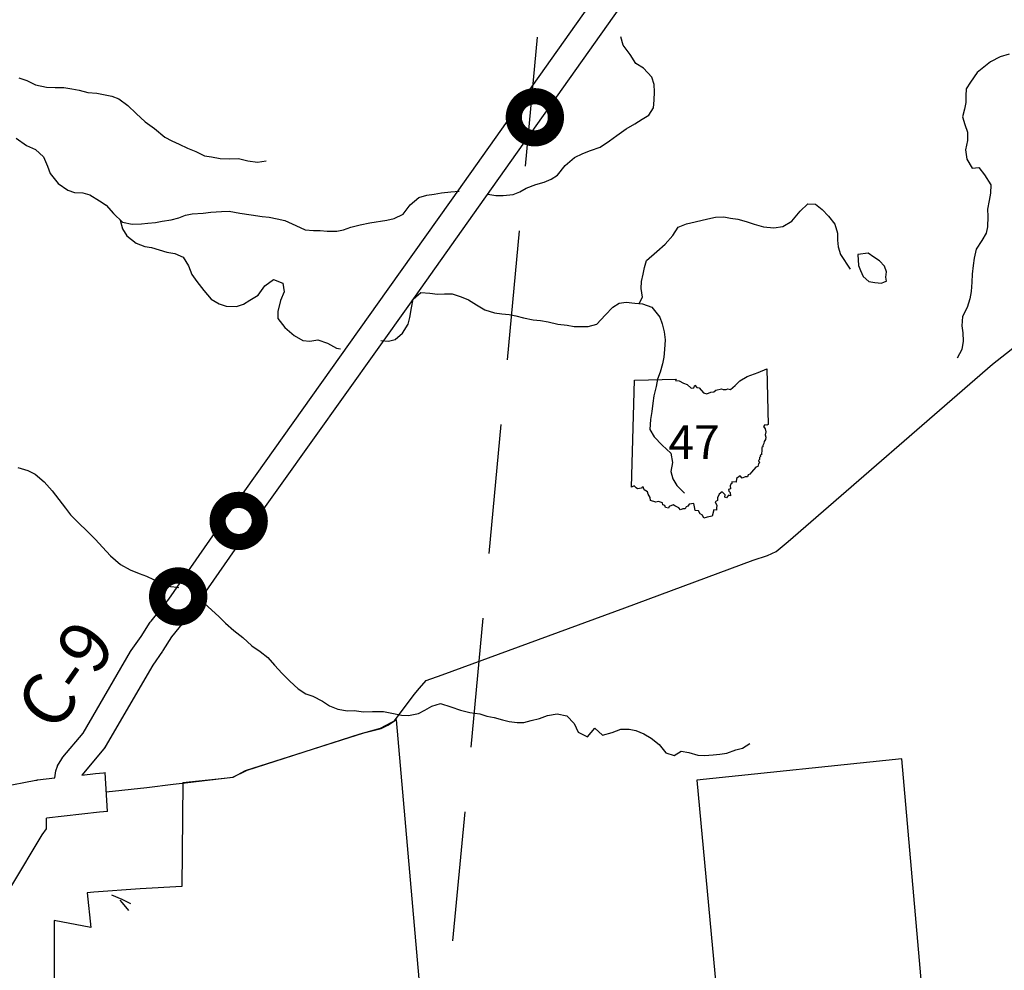
# Model space of a CAD drawing. Extents: x -19904604 to -19752241, y -20667997 to -20541949.
# Drawn here: x -19821461 to -19813866, y -20606195 to -20598863 of the extents above; entities that cross this region are included whole.
import ezdxf
from ezdxf.enums import TextEntityAlignment as Align

# ---------------------------------------------------------------- set-up
doc = ezdxf.new("R2010")
doc.units = 0
doc.header["$MEASUREMENT"] = 0
doc.linetypes.add('DASHED', pattern=[0.75, 0.5, -0.25])
for name, color, linetype in [('2001-REGULAR', 170, 'Continuous'), ('2001-SALES-TAX', 191, 'Continuous'), ('CNTYRDTEXT', 251, 'Continuous'), ('CORPLIMIT1', 175, 'Continuous'), ('COUNTYRDS', 9, 'Continuous'), ('LAKES', 121, 'Continuous'), ('LOGCOMOBOX', 2, 'Continuous'), ('RIVERS', 8, 'Continuous'), ('STATEERTNO', 1, 'Continuous'), ('STATERTS', 8, 'Continuous'), ('TWPBOUNDARY', 250, 'DASHED')]:
    doc.layers.add(name, color=color, linetype=linetype)
doc.styles.add('MONOTXT', font='MONOTXT.SHX', dxfattribs={"height": 0.2})
doc.styles.get("Standard").update_dxf_attribs({"font": 'TXT.SHX', "height": 350})

# ---------------------------------------------------------------- blocks, each defined once
blk = doc.blocks.new('SR2')
at = {"layer": 'STATEERTNO', "color": 7, "linetype": 'Continuous'}
blk.add_line((-833.91, -543.29), (-793.97, 884.06), dxfattribs=at)
at = {"layer": 'STATEERTNO', "color": 7, "linetype": 'Continuous', "flags": 128}
for points in [[(-793.97, 884.06), (-240.16, 893.37), (-248.81, 876.09), (-196.54, 872.48), (-141.04, 841.99), (-94.11, 822.75), (-36.68, 777.36), (-2.32, 777.86), (12.21, 815.07), (38.52, 786.36), (69.75, 781.23), (123.72, 712.9), (168.3, 698.11), (221.67, 721.52), (261.58, 725.37), (290.73, 748.52), (366.73, 768.31), (387.93, 756.45), (428.16, 758.84), (448.4, 767.61), (483.5, 759.77), (545.28, 811.68), (608.86, 872.88), (706.66, 930.62), (852.76, 985.3), (968.27, 1034.24), (984.98, 293.52)], [(984.98, 293.52), (967.93, 283.14), (941.37, 288.03), (923.54, 267.24), (945.62, 232.58), (956.05, 195.97), (946.81, 155.61), (955.93, 122.3), (949.72, 94.44), (933.04, 66.72), (927.27, 40.27), (913.11, 12.43), (914.29, -3.16), (900.76, -15.5), (903.21, -61.84), (896.37, -87.51), (898.72, -109.65), (876.8, -115.46), (881.83, -133.76), (867.88, -147.88), (870.86, -172.22), (855.04, -187.71), (870.4, -218.79), (858.07, -228.65), (847.84, -266.44), (819.7, -274.11), (763.38, -343.24), (743.5, -369.36), (721.18, -375.87), (708.88, -402.72), (681.4, -402.83), (639.8, -421.41), (612.91, -389.4), (565.78, -427.94), (560.35, -472.44), (500.77, -471.02), (503.1, -493.52), (489.81, -500.09), (477.69, -522.62), (484.72, -562.68), (456.84, -572.88), (460.22, -596.16), (478.08, -610.38), (486.02, -654.82), (456.38, -645.81), (432.08, -683.27), (407.13, -674.48), (415.3, -642.74), (373.12, -604.59), (333.19, -635.15), (312.39, -683.98), (312.14, -716.84), (282.4, -736.7), (301.47, -783.12), (297.99, -815.09), (298.57, -845.45), (261.38, -844.37), (238.87, -926.34)], [(238.87, -926.34), (174.24, -941.99), (129.39, -951.38), (113.56, -914.14), (81.48, -894.52), (60.6, -857.04), (14.53, -851.93), (3.62, -800.49), (-1.54, -758.7), (-64.5, -769.02), (-81.81, -794.55), (-104.14, -801.41), (-117.12, -827.14), (-147.58, -829.29), (-180.24, -841.42), (-201.63, -816.2), (-255.17, -790.85), (-279.22, -777.77), (-329.57, -798.09), (-340.31, -822.12), (-380.37, -811.52), (-389.75, -784.71), (-414, -776.67), (-419.36, -748.24), (-471.15, -733.1), (-510.8, -739.12), (-580.72, -716.25), (-584.97, -678.84), (-608.78, -633.27), (-621.21, -601.61), (-665.4, -577.44), (-674.36, -539.82), (-688.5, -540.94), (-701.42, -556.2), (-750.5, -563.22), (-770.12, -547.83), (-797.6, -521.58), (-833.91, -543.29)]]:
    blk.add_lwpolyline(points, dxfattribs=at)
at = {"layer": 'STATEERTNO', "color": 7, "linetype": 'Continuous', "style": 'MONOTXT'}
blk.add_attdef('Tag00', text='', height=450, dxfattribs=at).set_placement((0, 0), align=Align.MIDDLE)

msp = doc.modelspace()

# ---------------------------------------------------------------- linework, layer by layer
at = {"layer": '2001-REGULAR'}
for p, q in [((-19816187.8, -20597856.9), (-19817967.2, -20600371.4)), ((-19818130.3, -20600255.6), (-19816476.9, -20597919.3)), ((-19818618.4, -20600941.1), (-19818130.3, -20600255.6)), ((-19817967.2, -20600371.4), (-19818455.5, -20601057.1)), ((-19819864.4, -20602690.9), (-19818618.4, -20600941.1)), ((-19818455.5, -20601057.1), (-19819701.1, -20602806.4)), ((-19820310.6, -20603331.4), (-19819864.9, -20602691.8)), ((-19819864.9, -20602691.8), (-19819864.8, -20602691.6)), ((-19819864.8, -20602691.6), (-19819864.4, -20602690.9)), ((-19819701.1, -20602806.4), (-19820148.6, -20603448.8)), ((-19820448, -20603500.8), (-19820310.6, -20603331.4)), ((-19820149.6, -20603449.7), (-19820153, -20603454.6)), ((-19820148.6, -20603448.8), (-19820149.6, -20603449.7)), ((-19820523.9, -20603619.5), (-19820454.9, -20603510.4)), ((-19820454.9, -20603510.4), (-19820454, -20603509.6)), ((-19820454, -20603509.6), (-19820448, -20603500.8)), ((-19820153, -20603454.6), (-19820289, -20603622.2)), ((-19820600.8, -20603728.5), (-19820523.9, -20603619.5)), ((-19820289, -20603622.2), (-19820356.2, -20603728.5)), ((-19820970.6, -20604364.6), (-19820605.7, -20603736.1)), ((-19820605.7, -20603736.1), (-19820605.6, -20603736)), ((-19820605.7, -20603736.1), (-19820605.7, -20603736.1)), ((-19820605.6, -20603736), (-19820605.5, -20603735.9)), ((-19820605.5, -20603735.9), (-19820600.8, -20603728.5)), ((-19820605.5, -20603735.9), (-19820605.5, -20603735.9)), ((-19820359, -20603732.7), (-19820434.8, -20603840.2)), ((-19820356.2, -20603728.5), (-19820359, -20603732.7)), ((-19820434.8, -20603840.2), (-19820801.8, -20604472.2)), ((-19821127.3, -20604552), (-19820970.6, -20604364.6)), ((-19820811.7, -20604486.4), (-19820980.9, -20604688.6)), ((-19820801.8, -20604472.2), (-19820811.7, -20604486.4)), ((-19821168.8, -20604617.3), (-19821135.7, -20604563.6)), ((-19821135.7, -20604563.6), (-19821134.9, -20604562.9)), ((-19821134.9, -20604562.9), (-19821127.3, -20604552)), ((-19821187.7, -20604692.4), (-19821182.9, -20604656.5)), ((-19821182.9, -20604656.5), (-19821170.4, -20604619.8)), ((-19821170.4, -20604619.8), (-19821168.8, -20604617.3)), ((-19821188.9, -20604711.4), (-19821187.7, -20604692.4))]:
    msp.add_line(p, q, dxfattribs=at)
at = {"layer": '2001-SALES-TAX'}
for p, q in [((-19821254.9, -20605104.8), (-19821253.3, -20605020.2)), ((-19821286.9, -20605150.9), (-19821254.9, -20605104.8)), ((-19821522.3, -20605539.6), (-19821286.9, -20605150.9))]:
    msp.add_line(p, q, dxfattribs=at)
at = {"layer": 'CORPLIMIT1', "ltscale": 2000, "flags": 128}
for points in [[(-19818198.6, -20608317.9), (-19818553.5, -20604261.9), (-19818681.3, -20604330.4), (-19818837.3, -20604373.6), (-19819709.4, -20604653.7), (-19819820.3, -20604708.2), (-19819882.3, -20604714.8), (-19820203.7, -20604749.5), (-19820209.2, -20605549.5), (-19820530.8, -20605566.4), (-19820889.9, -20605591.5), (-19820939.5, -20605597.6), (-19820911.4, -20605865.1), (-19821195.1, -20605810), (-19821195.1, -20606700)], [(-19814441.4, -20607028.3), (-19814657.1, -20604562.8), (-19816237.1, -20604728.8), (-19815929.1, -20608041.8)]]:
    msp.add_lwpolyline(points, dxfattribs=at)
at = {"layer": 'COUNTYRDS', "ltscale": 2000}
for p, q in [((-19816187.8, -20597856.9), (-19817967.2, -20600371.4)), ((-19818130.3, -20600255.6), (-19816476.9, -20597919.3)), ((-19818618.4, -20600941.1), (-19818130.3, -20600255.6)), ((-19817967.4, -20600371.6), (-19818455.5, -20601057.1)), ((-19817967.3, -20600371.4), (-19817967.4, -20600371.6)), ((-19817967.2, -20600371.4), (-19817967.3, -20600371.4)), ((-19819864.4, -20602690.9), (-19818618.4, -20600941.1)), ((-19818455.5, -20601057.1), (-19819701.1, -20602806.4)), ((-19820310.6, -20603331.4), (-19819864.9, -20602691.8)), ((-19819864.9, -20602691.8), (-19819864.8, -20602691.6)), ((-19819864.8, -20602691.6), (-19819864.4, -20602690.9)), ((-19819701.1, -20602806.4), (-19820148.6, -20603448.8)), ((-19820448, -20603500.8), (-19820310.6, -20603331.4)), ((-19820149.6, -20603449.7), (-19820153, -20603454.6)), ((-19820148.6, -20603448.8), (-19820149.6, -20603449.7)), ((-19820523.9, -20603619.5), (-19820454.9, -20603510.4)), ((-19820454.9, -20603510.4), (-19820454, -20603509.6)), ((-19820454, -20603509.6), (-19820448, -20603500.8)), ((-19820153, -20603454.6), (-19820289, -20603622.2)), ((-19820600.8, -20603728.5), (-19820523.9, -20603619.5)), ((-19820289, -20603622.2), (-19820356.2, -20603728.5)), ((-19820970.6, -20604364.6), (-19820605.7, -20603736.1)), ((-19820605.7, -20603736.1), (-19820605.6, -20603736)), ((-19820605.7, -20603736.1), (-19820605.7, -20603736.1)), ((-19820605.6, -20603736), (-19820605.5, -20603735.9)), ((-19820605.5, -20603735.9), (-19820600.8, -20603728.5)), ((-19820605.5, -20603735.9), (-19820605.5, -20603735.9)), ((-19820359, -20603732.7), (-19820434.8, -20603840.2)), ((-19820356.5, -20603728.8), (-19820359, -20603732.7)), ((-19820356.2, -20603728.5), (-19820356.5, -20603728.8)), ((-19820434.8, -20603840.2), (-19820801.8, -20604472.2)), ((-19821127.3, -20604552), (-19820970.6, -20604364.6)), ((-19820811.7, -20604486.4), (-19820980.9, -20604688.6)), ((-19820802, -20604472.5), (-19820811.7, -20604486.4)), ((-19820801.9, -20604472.5), (-19820802, -20604472.5)), ((-19820801.8, -20604472.3), (-19820801.9, -20604472.3)), ((-19820801.9, -20604472.3), (-19820801.9, -20604472.5)), ((-19820801.8, -20604472.2), (-19820801.8, -20604472.3)), ((-19821168.8, -20604617.3), (-19821135.7, -20604563.6)), ((-19821135.7, -20604563.6), (-19821134.9, -20604562.9)), ((-19821134.9, -20604562.9), (-19821127.3, -20604552)), ((-19821187.7, -20604692.4), (-19821182.9, -20604656.5)), ((-19821182.9, -20604656.5), (-19821170.4, -20604619.8)), ((-19821170.4, -20604619.8), (-19821168.8, -20604617.3)), ((-19821188.9, -20604711.4), (-19821187.7, -20604692.4)), ((-19821254.9, -20605104.8), (-19821253.3, -20605020.2)), ((-19821286.9, -20605150.9), (-19821254.9, -20605104.8)), ((-19821522.3, -20605539.6), (-19821286.9, -20605150.9))]:
    msp.add_line(p, q, dxfattribs=at)
at = {"layer": 'LAKES', "ltscale": 2000, "flags": 128}
for points in [[(-19814789.4, -20600884.5), (-19814775.3, -20600878.8), (-19814780.9, -20600848.6), (-19814776.3, -20600808.5), (-19814789.8, -20600764.1), (-19814829.3, -20600723.5), (-19814873, -20600694.8), (-19814916.6, -20600664.1), (-19814997.3, -20600673.6)], [(-19814997.3, -20600673.6), (-19814992, -20600757.5), (-19814976.6, -20600797.9), (-19814955.1, -20600844.3), (-19814911.6, -20600883), (-19814865.6, -20600889.6), (-19814813.6, -20600894.3), (-19814789.4, -20600884.5)]]:
    msp.add_lwpolyline(points, dxfattribs=at)
at = {"layer": 'LOGCOMOBOX', "const_width": 125}
for points in [[(-19817649.8, -20599615.4, 1), (-19817324.8, -20599615.4, 1)], [(-19819934.3, -20602728.9, 1), (-19819609.3, -20602728.9, 1)], [(-19820401, -20603311.6, 1), (-19820076, -20603311.6, 1)]]:
    msp.add_lwpolyline(points, format="xyb", close=True, dxfattribs=at)
at = {"layer": 'RIVERS', "ltscale": 2000}
for p, q in [((-19816807.3, -20599058.8), (-19816824.4, -20598994.4)), ((-19816752.2, -20599131.8), (-19816807.3, -20599058.8)), ((-19816709, -20599200.6), (-19816752.2, -20599131.8)), ((-19816649.4, -20599237.5), (-19816709, -20599200.6)), ((-19813972, -20599187.7), (-19814024.7, -20599229.2)), ((-19813897.4, -20599148.5), (-19813972, -20599187.7)), ((-19813829, -20599127.3), (-19813897.4, -20599148.5)), ((-19816584.2, -20599306.6), (-19816649.4, -20599237.5)), ((-19814075.3, -20599270.7), (-19814128.4, -20599344.3)), ((-19814024.7, -20599229.2), (-19814075.3, -20599270.7)), ((-19821468.8, -20599309.9), (-19821407, -20599332.8)), ((-19821407, -20599332.8), (-19821339.3, -20599363.8)), ((-19816566.9, -20599363), (-19816584.2, -20599306.6)), ((-19814128.4, -20599344.3), (-19814161.2, -20599396.1)), ((-19821339.3, -20599363.8), (-19821253.4, -20599382.9)), ((-19821253.4, -20599382.9), (-19821187.3, -20599385.8)), ((-19821187.3, -20599385.8), (-19821121.2, -20599386.7)), ((-19821121.2, -20599386.7), (-19821059.2, -20599395.5)), ((-19821059.2, -20599395.5), (-19821001.3, -20599406.3)), ((-19821001.3, -20599406.3), (-19820935.4, -20599425.2)), ((-19820935.4, -20599425.2), (-19820865.4, -20599430.1)), ((-19816563.7, -20599419.3), (-19816566.9, -20599363)), ((-19816566.6, -20599483.5), (-19816563.7, -20599419.3)), ((-19814161.2, -20599396.1), (-19814163.9, -20599450.2)), ((-19820865.4, -20599430.1), (-19820813.4, -20599438.8)), ((-19820813.4, -20599438.8), (-19820749.5, -20599451.7)), ((-19820749.5, -20599451.7), (-19820695.6, -20599472.4)), ((-19820695.6, -20599472.4), (-19820626.2, -20599525.5)), ((-19816573.4, -20599543.6), (-19816566.6, -20599483.5)), ((-19814162.6, -20599502.4), (-19814173.3, -20599552.5)), ((-19814163.9, -20599450.2), (-19814162.6, -20599502.4)), ((-19820626.2, -20599525.5), (-19820562.9, -20599586.6)), ((-19816608.2, -20599599.4), (-19816573.4, -20599543.6)), ((-19814173.3, -20599552.5), (-19814188.1, -20599612.5)), ((-19820562.9, -20599586.6), (-19820493.7, -20599649.7)), ((-19820493.7, -20599649.7), (-19820420.2, -20599700.8)), ((-19816715.3, -20599666.3), (-19816658.7, -20599630.9)), ((-19816658.7, -20599630.9), (-19816608.2, -20599599.4)), ((-19814188.1, -20599612.5), (-19814170.9, -20599671)), ((-19820420.2, -20599700.8), (-19820341, -20599768.1)), ((-19816854.8, -20599756.8), (-19816781.9, -20599705.6)), ((-19816781.9, -20599705.6), (-19816715.3, -20599666.3)), ((-19814170.9, -20599671), (-19814149.7, -20599729.5)), ((-19814149.7, -20599729.5), (-19814150.5, -20599795.7)), ((-19821489.1, -20599777.4), (-19821407.7, -20599832.6)), ((-19820341, -20599768.1), (-19820287.3, -20599796.9)), ((-19820287.3, -20599796.9), (-19820231.6, -20599823.7)), ((-19816984.2, -20599845.5), (-19816911.4, -20599796.2)), ((-19816911.4, -20599796.2), (-19816854.8, -20599756.8)), ((-19814150.5, -20599795.7), (-19814165.5, -20599865.8)), ((-19821407.7, -20599832.6), (-19821340, -20599863.6)), ((-19821340, -20599863.6), (-19821276.7, -20599920.7)), ((-19820231.6, -20599823.7), (-19820165.8, -20599852.7)), ((-19820165.8, -20599852.7), (-19820102.1, -20599879.6)), ((-19820102.1, -20599879.6), (-19820034.4, -20599912.6)), ((-19817117.1, -20599894), (-19817058.6, -20599870.6)), ((-19817058.6, -20599870.6), (-19816984.2, -20599845.5)), ((-19814165.5, -20599865.8), (-19814154.5, -20599938.2)), ((-19821276.7, -20599920.7), (-19821247.6, -20599993.3)), ((-19820034.4, -20599912.6), (-19819982.4, -20599921.3)), ((-19819982.4, -20599921.3), (-19819914.5, -20599932.2)), ((-19819914.5, -20599932.2), (-19819844.4, -20599937.1)), ((-19819844.4, -20599937.1), (-19819772.2, -20599934)), ((-19819772.2, -20599934), (-19819700.3, -20599951)), ((-19819700.3, -20599951), (-19819626.4, -20599962)), ((-19819626.4, -20599962), (-19819560.1, -20599950.8)), ((-19817254.5, -20599986.5), (-19817181.6, -20599925.2)), ((-19817181.6, -20599925.2), (-19817117.1, -20599894)), ((-19814154.5, -20599938.2), (-19814115.3, -20600006.9)), ((-19821247.6, -20599993.3), (-19821226.4, -20600049.8)), ((-19817311.7, -20600062.1), (-19817254.5, -20599986.5)), ((-19814115.3, -20600006.9), (-19814063.2, -20600001.6)), ((-19814063.2, -20600001.6), (-19814019.9, -20600060.3)), ((-19821226.4, -20600049.8), (-19821165.3, -20600126.8)), ((-19817416.6, -20600116.9), (-19817362.2, -20600093.6)), ((-19817362.2, -20600093.6), (-19817311.7, -20600062.1)), ((-19814019.9, -20600060.3), (-19813970.8, -20600135.3)), ((-19821165.3, -20600126.8), (-19821089.8, -20600178)), ((-19821089.8, -20600178), (-19821038, -20600194.7)), ((-19818134.8, -20600190), (-19818070.3, -20600186.2)), ((-19817603.9, -20600190.8), (-19817553.4, -20600161.4)), ((-19817553.4, -20600161.4), (-19817478.9, -20600134.2)), ((-19817478.9, -20600134.2), (-19817416.6, -20600116.9)), ((-19813970.8, -20600135.3), (-19813971.7, -20600199.5)), ((-19821038, -20600194.7), (-19820973.9, -20600197.6)), ((-19820973.9, -20600197.6), (-19820920, -20600214.3)), ((-19820920, -20600214.3), (-19820846.5, -20600259.4)), ((-19820846.5, -20600259.4), (-19820794.9, -20600294.2)), ((-19818448.7, -20600290.3), (-19818381.9, -20600235)), ((-19818381.9, -20600235), (-19818319.5, -20600215.7)), ((-19818319.5, -20600215.7), (-19818263.3, -20600208.4)), ((-19818263.3, -20600208.4), (-19818207.1, -20600199.1)), ((-19818207.1, -20600199.1), (-19818134.8, -20600190)), ((-19817850.5, -20600209.4), (-19817788.6, -20600218.5)), ((-19817788.6, -20600218.5), (-19817732.5, -20600219.3)), ((-19817732.5, -20600219.3), (-19817654.3, -20600212.2)), ((-19817654.3, -20600212.2), (-19817603.9, -20600190.8)), ((-19813982.5, -20600257.6), (-19813995.4, -20600323.6)), ((-19813971.7, -20600199.5), (-19813982.5, -20600257.6)), ((-19820794.9, -20600294.2), (-19820737.6, -20600357.2)), ((-19818503.8, -20600361.9), (-19818448.7, -20600290.3)), ((-19815505.3, -20600416.6), (-19815442.1, -20600339.1)), ((-19815442.1, -20600339.1), (-19815381.2, -20600281.7)), ((-19815381.2, -20600281.7), (-19815323.2, -20600284.4)), ((-19815323.2, -20600284.4), (-19815271.7, -20600327.3)), ((-19815271.7, -20600327.3), (-19815222.3, -20600378.1)), ((-19813995.4, -20600323.6), (-19813994.2, -20600381.9)), ((-19820737.6, -20600357.2), (-19820668.4, -20600424.3)), ((-19820684.9, -20600408.4), (-19820669.1, -20600476.5)), ((-19820414, -20600427.6), (-19820361.8, -20600416.2)), ((-19820361.8, -20600416.2), (-19820291.5, -20600405.1)), ((-19820291.5, -20600405.1), (-19820233.2, -20600389.8)), ((-19820233.2, -20600389.8), (-19820180.8, -20600370.4)), ((-19820180.8, -20600370.4), (-19820130.6, -20600359)), ((-19820130.6, -20600359), (-19820046.4, -20600354.1)), ((-19820046.4, -20600354.1), (-19819986.2, -20600346.8)), ((-19819986.2, -20600346.8), (-19819904, -20600341.8)), ((-19819904, -20600341.8), (-19819845.9, -20600340.6)), ((-19819845.9, -20600340.6), (-19819761.9, -20600353.7)), ((-19819761.9, -20600353.7), (-19819675.9, -20600368.9)), ((-19819675.9, -20600368.9), (-19819591.9, -20600380)), ((-19819591.9, -20600380), (-19819535.9, -20600386.7)), ((-19819535.9, -20600386.7), (-19819476, -20600399.6)), ((-19819476, -20600399.6), (-19819416, -20600410.4)), ((-19819416, -20600410.4), (-19819330.4, -20600449.6)), ((-19818761.1, -20600428.8), (-19818628.6, -20600408.5)), ((-19818628.6, -20600408.5), (-19818572.4, -20600395.1)), ((-19818572.4, -20600395.1), (-19818503.8, -20600361.9)), ((-19816250.6, -20600421), (-19816154.2, -20600398.2)), ((-19816154.2, -20600398.2), (-19816093.9, -20600384.9)), ((-19816093.9, -20600384.9), (-19816029.8, -20600383.7)), ((-19816029.8, -20600383.7), (-19815977.8, -20600392.4)), ((-19815977.8, -20600392.4), (-19815921.8, -20600401.2)), ((-19815921.8, -20600401.2), (-19815857.9, -20600420.1)), ((-19815222.3, -20600378.1), (-19815173, -20600441)), ((-19813994.2, -20600381.9), (-19813997.2, -20600460.1)), ((-19820669.1, -20600476.5), (-19820633.8, -20600529.2)), ((-19820668.4, -20600424.3), (-19820594.5, -20600439.3)), ((-19820594.5, -20600439.3), (-19820522.3, -20600436.3)), ((-19820522.3, -20600436.3), (-19820472.2, -20600430.9)), ((-19820472.2, -20600430.9), (-19820414, -20600427.6)), ((-19819330.4, -20600449.6), (-19819258.8, -20600484.7)), ((-19819258.8, -20600484.7), (-19819194.7, -20600489.5)), ((-19819194.7, -20600489.5), (-19819144.6, -20600488.1)), ((-19819144.6, -20600488.1), (-19819088.6, -20600492.9)), ((-19819014.5, -20600493.8), (-19818962.2, -20600482.5)), ((-19818962.2, -20600482.5), (-19818905.9, -20600463.1)), ((-19818905.9, -20600463.1), (-19818835.5, -20600443.9)), ((-19818835.5, -20600443.9), (-19818761.1, -20600428.8)), ((-19816424.4, -20600527.2), (-19816381.4, -20600463.5)), ((-19816381.4, -20600463.5), (-19816319, -20600438.2)), ((-19816319, -20600438.2), (-19816250.6, -20600421)), ((-19815857.9, -20600420.1), (-19815796.1, -20600439)), ((-19815796.1, -20600439), (-19815724.2, -20600460)), ((-19815724.2, -20600460), (-19815644.2, -20600467)), ((-19815644.2, -20600467), (-19815574, -20600457.9)), ((-19815574, -20600457.9), (-19815505.3, -20600416.6)), ((-19815173, -20600441), (-19815153.9, -20600509.5)), ((-19813997.2, -20600460.1), (-19814005.9, -20600510.2)), ((-19820633.8, -20600529.2), (-19820562.4, -20600586.3)), ((-19819088.6, -20600492.9), (-19819014.5, -20600493.8)), ((-19816483.4, -20600594.7), (-19816424.4, -20600527.2)), ((-19815153.9, -20600509.5), (-19815152.6, -20600563.7)), ((-19815152.6, -20600563.7), (-19815147.3, -20600613.9)), ((-19814038.7, -20600566), (-19814083.7, -20600631.7)), ((-19814005.9, -20600510.2), (-19814038.7, -20600566)), ((-19820562.4, -20600586.3), (-19820496.7, -20600613.2)), ((-19820496.7, -20600613.2), (-19820444.7, -20600619.9)), ((-19820444.7, -20600619.9), (-19820384.8, -20600636.8)), ((-19820384.8, -20600636.8), (-19820324.9, -20600655.6)), ((-19816546.2, -20600650.1), (-19816483.4, -20600594.7)), ((-19815147.3, -20600613.9), (-19815130.1, -20600674.4)), ((-19814083.7, -20600631.7), (-19814098.7, -20600701.7)), ((-19820324.9, -20600655.6), (-19820265, -20600666.4)), ((-19820265, -20600666.4), (-19820201.2, -20600693.3)), ((-19820201.2, -20600693.3), (-19820160.1, -20600760.1)), ((-19816642.1, -20600773.3), (-19816625.3, -20600719.3)), ((-19816625.3, -20600719.3), (-19816546.2, -20600650.1)), ((-19815130.1, -20600674.4), (-19815055.9, -20600786.2)), ((-19814098.7, -20600701.7), (-19814107.5, -20600759.8)), ((-19820160.1, -20600760.1), (-19820132.9, -20600828.7)), ((-19816652.8, -20600825.4), (-19816642.1, -20600773.3)), ((-19814107.5, -20600759.8), (-19814114.4, -20600826)), ((-19820132.9, -20600828.7), (-19820093.6, -20600881.4)), ((-19819569.1, -20600916.3), (-19819504.3, -20600866.9)), ((-19819504.3, -20600866.9), (-19819432.6, -20600894)), ((-19816663.6, -20600881.5), (-19816652.8, -20600825.4)), ((-19814114.4, -20600826), (-19814117.2, -20600886.2)), ((-19820093.6, -20600881.4), (-19820040.4, -20600950.4)), ((-19819622.2, -20600987.9), (-19819569.1, -20600916.3)), ((-19819432.6, -20600894), (-19819421.5, -20600962.3)), ((-19816668.3, -20600935.6), (-19816663.6, -20600881.5)), ((-19816657.2, -20601002), (-19816668.3, -20600935.6)), ((-19814117.2, -20600886.2), (-19814122.2, -20600960.4)), ((-19820040.4, -20600950.4), (-19819983.2, -20601019.3)), ((-19819983.2, -20601019.3), (-19819921.6, -20601054.3)), ((-19819684.8, -20601027.2), (-19819622.2, -20600987.9)), ((-19819421.5, -20600962.3), (-19819448.4, -20601028.2)), ((-19818439.4, -20601085.4), (-19818426.5, -20601017.3)), ((-19818426.5, -20601017.3), (-19818365.7, -20600967.9)), ((-19818365.7, -20600967.9), (-19818297.7, -20600972.8)), ((-19818297.7, -20600972.8), (-19818239.6, -20600979.6)), ((-19818239.6, -20600979.6), (-19818183.5, -20600976.3)), ((-19818183.5, -20600976.3), (-19818125.4, -20600977)), ((-19818125.4, -20600977), (-19818055.6, -20601000)), ((-19818055.6, -20601000), (-19817999.8, -20601022.8)), ((-19817999.8, -20601022.8), (-19817938.2, -20601061.8)), ((-19816682.5, -20601052.2), (-19816657.2, -20601002)), ((-19814133, -20601016.5), (-19814153.9, -20601082.4)), ((-19814122.2, -20600960.4), (-19814133, -20601016.5)), ((-19819921.6, -20601054.3), (-19819867.7, -20601071)), ((-19819867.7, -20601071), (-19819787.6, -20601074.1)), ((-19819787.6, -20601074.1), (-19819735.3, -20601056.7)), ((-19819735.3, -20601056.7), (-19819684.8, -20601027.2)), ((-19819448.4, -20601028.2), (-19819469.6, -20601112.3)), ((-19818452.4, -20601159.5), (-19818439.4, -20601085.4)), ((-19817938.2, -20601061.8), (-19817872.6, -20601100.8)), ((-19816945.6, -20601142.8), (-19816886.6, -20601079.3)), ((-19816886.6, -20601079.3), (-19816836.1, -20601047.9)), ((-19816836.1, -20601047.9), (-19816784, -20601042.5)), ((-19816784, -20601042.5), (-19816715.9, -20601049.4)), ((-19816715.9, -20601049.4), (-19816657.9, -20601054.2)), ((-19816657.9, -20601054.2), (-19816586.1, -20601081.2)), ((-19816586.1, -20601081.2), (-19816523.1, -20601158.3)), ((-19814153.9, -20601082.4), (-19814188.9, -20601152.2)), ((-19819469.6, -20601112.3), (-19819470.3, -20601166.5)), ((-19819470.3, -20601166.5), (-19819415.2, -20601237.5)), ((-19818465.2, -20601211.6), (-19818452.4, -20601159.5)), ((-19817872.6, -20601100.8), (-19817798.8, -20601123.8)), ((-19817798.8, -20601123.8), (-19817742.8, -20601130.5)), ((-19817742.8, -20601130.5), (-19817684.8, -20601137.3)), ((-19817684.8, -20601137.3), (-19817632.9, -20601148)), ((-19817632.9, -20601148), (-19817575, -20601162.8)), ((-19817575, -20601162.8), (-19817501, -20601177.8)), ((-19817008.6, -20601212.3), (-19816945.6, -20601142.8)), ((-19816523.1, -20601158.3), (-19816505.7, -20601208.7)), ((-19814188.9, -20601152.2), (-19814193.9, -20601224.4)), ((-19819415.2, -20601237.5), (-19819343.9, -20601298.6)), ((-19818508.2, -20601281.3), (-19818465.2, -20601211.6)), ((-19817501, -20601177.8), (-19817445, -20601182.5)), ((-19817445, -20601182.5), (-19817385, -20601193.4)), ((-19817385, -20601193.4), (-19817309.1, -20601210.4)), ((-19817309.1, -20601210.4), (-19817237.1, -20601219.4)), ((-19817237.1, -20601219.4), (-19817185.2, -20601228.1)), ((-19817185.2, -20601228.1), (-19817075, -20601229.5)), ((-19817075, -20601229.5), (-19817008.6, -20601212.3)), ((-19816505.7, -20601208.7), (-19816490.5, -20601269.1)), ((-19814193.9, -20601224.4), (-19814186.6, -20601276.7)), ((-19819343.9, -20601298.6), (-19819276.3, -20601337.6)), ((-19818564.9, -20601328.7), (-19818508.2, -20601281.3)), ((-19816490.5, -20601269.1), (-19816483.3, -20601331.4)), ((-19814186.6, -20601276.7), (-19814183.4, -20601343)), ((-19819276.3, -20601337.6), (-19819222.3, -20601342.3)), ((-19819222.3, -20601342.3), (-19819162, -20601331.1)), ((-19819162, -20601331.1), (-19819086.2, -20601358.1)), ((-19819086.2, -20601358.1), (-19819018.6, -20601395.1)), ((-19819018.6, -20601395.1), (-19818985.4, -20601400.7)), ((-19818675, -20601336.2), (-19818617.2, -20601342.1)), ((-19818617.2, -20601342.1), (-19818564.9, -20601328.7)), ((-19816483.3, -20601331.4), (-19816486.3, -20601405.7)), ((-19814183.4, -20601343), (-19814194.3, -20601407.1)), ((-19816493.1, -20601465.8), (-19816503.8, -20601515.9)), ((-19816486.3, -20601405.7), (-19816493.1, -20601465.8)), ((-19814194.3, -20601407.1), (-19814231.3, -20601472.9)), ((-19816503.8, -20601515.9), (-19816520.8, -20601581.9)), ((-19816520.8, -20601581.9), (-19816541.5, -20601635.8)), ((-19816552.3, -20601691.9), (-19816569.3, -20601764)), ((-19816541.5, -20601635.8), (-19816552.3, -20601691.9)), ((-19816569.3, -20601764), (-19816578.1, -20601820.1)), ((-19816578.1, -20601820.1), (-19816584.9, -20601884.2)), ((-19816584.9, -20601884.2), (-19816595.8, -20601946.3)), ((-19816595.8, -20601946.3), (-19816600.9, -20602024.5)), ((-19816600.9, -20602024.5), (-19816567.5, -20602079.1)), ((-19816567.5, -20602079.1), (-19816506.3, -20602144.2)), ((-19816506.3, -20602144.2), (-19816439, -20602207.3)), ((-19816439, -20602207.3), (-19816426, -20602277.7)), ((-19816426, -20602277.7), (-19816438.9, -20602347.8)), ((-19821475.3, -20602317), (-19821397.5, -20602340.1)), ((-19821397.5, -20602340.1), (-19821341.8, -20602368.9)), ((-19821341.8, -20602368.9), (-19821272.5, -20602428)), ((-19816438.9, -20602347.8), (-19816423.7, -20602404.2)), ((-19821272.5, -20602428), (-19821209.3, -20602497.1)), ((-19816423.7, -20602404.2), (-19816392.3, -20602454.8)), ((-19816392.3, -20602454.8), (-19816333, -20602515.8)), ((-19821209.3, -20602497.1), (-19821106.9, -20602630.9)), ((-19821106.9, -20602630.9), (-19821069.5, -20602681.6)), ((-19821069.5, -20602681.6), (-19821010.2, -20602740.6)), ((-19821010.2, -20602740.6), (-19820937, -20602809.8)), ((-19820937, -20602809.8), (-19820875.7, -20602870.8)), ((-19820875.7, -20602870.8), (-19820822.5, -20602931.7)), ((-19820822.5, -20602931.7), (-19820759.3, -20602998.7)), ((-19820759.3, -20602998.7), (-19820684, -20603064)), ((-19820684, -20603064), (-19820608.5, -20603107.1)), ((-19820608.5, -20603107.1), (-19820540.7, -20603134.1)), ((-19820540.7, -20603134.1), (-19820482.9, -20603154.9)), ((-19820482.9, -20603154.9), (-19820429.1, -20603179.7)), ((-19820429.1, -20603179.7), (-19820375.4, -20603210.5)), ((-19820375.4, -20603210.5), (-19820297.6, -20603233.6)), ((-19820297.6, -20603233.6), (-19820243.6, -20603240.3)), ((-19820243.6, -20603240.3), (-19820236.8, -20603242)), ((-19820066.6, -20603337.4), (-19820007.2, -20603391.9)), ((-19820007.2, -20603391.9), (-19819924.1, -20603467.2)), ((-19819924.1, -20603467.2), (-19819874.7, -20603518)), ((-19819874.7, -20603518), (-19819809.4, -20603575.1)), ((-19819809.4, -20603575.1), (-19819740, -20603628.2)), ((-19819740, -20603628.2), (-19819670.7, -20603691.3)), ((-19819670.7, -20603691.3), (-19819607.2, -20603736.3)), ((-19819607.2, -20603736.3), (-19819547.7, -20603783.2)), ((-19819547.7, -20603783.2), (-19819494.4, -20603840.1)), ((-19819494.4, -20603840.1), (-19819437.2, -20603905.1)), ((-19819437.2, -20603905.1), (-19819377.8, -20603964.1)), ((-19819377.8, -20603964.1), (-19819312.5, -20604023.1)), ((-19819312.5, -20604023.1), (-19819252.9, -20604062)), ((-19819252.9, -20604062), (-19819201.1, -20604080.8)), ((-19819201.1, -20604080.8), (-19819125.5, -20604119.9)), ((-19819125.5, -20604119.9), (-19819071.9, -20604154.7)), ((-19818282.5, -20604156.9), (-19818214.1, -20604137.7)), ((-19818214.1, -20604137.7), (-19818136.4, -20604162.8)), ((-19819071.9, -20604154.7), (-19819006.1, -20604181.7)), ((-19819006.1, -20604181.7), (-19818932.2, -20604194.7)), ((-19818932.2, -20604194.7), (-19818882, -20604191.3)), ((-19818882, -20604191.3), (-19818810.1, -20604202.3)), ((-19818810.1, -20604202.3), (-19818739.9, -20604199.1)), ((-19818739.9, -20604199.1), (-19818655.7, -20604198.2)), ((-19818655.7, -20604198.2), (-19818589.8, -20604211.1)), ((-19818589.8, -20604211.1), (-19818515.9, -20604226.1)), ((-19818461.8, -20604230.8), (-19818385.5, -20604213.8)), ((-19818385.5, -20604213.8), (-19818335, -20604188.3)), ((-19818335, -20604188.3), (-19818282.5, -20604156.9)), ((-19818136.4, -20604162.8), (-19818060.6, -20604187.8)), ((-19818060.6, -20604187.8), (-19817988.7, -20604206.8)), ((-19817988.7, -20604206.8), (-19817912.7, -20604217.8)), ((-19818515.9, -20604226.1), (-19818461.8, -20604230.8)), ((-19817912.7, -20604217.8), (-19817858.8, -20604234.6)), ((-19817858.8, -20604234.6), (-19817800.9, -20604245.4)), ((-19817800.9, -20604245.4), (-19817737, -20604262.3)), ((-19817737, -20604262.3), (-19817685.1, -20604275)), ((-19817685.1, -20604275), (-19817625.1, -20604283.8)), ((-19817625.1, -20604283.8), (-19817573, -20604282.4)), ((-19817573, -20604282.4), (-19817514.7, -20604269.1)), ((-19817514.7, -20604269.1), (-19817450.4, -20604253.9)), ((-19817450.4, -20604253.9), (-19817390, -20604230.6)), ((-19817390, -20604230.6), (-19817315.7, -20604217.5)), ((-19817315.7, -20604217.5), (-19817241.7, -20604232.5)), ((-19817241.7, -20604232.5), (-19817184.4, -20604291.5)), ((-19817184.4, -20604291.5), (-19817153.3, -20604358.1)), ((-19817153.3, -20604358.1), (-19817081.6, -20604395.2)), ((-19817081.6, -20604395.2), (-19817024.6, -20604327.6)), ((-19817024.6, -20604327.6), (-19816965.2, -20604380.6)), ((-19816965.2, -20604380.6), (-19816890.8, -20604359.5)), ((-19816890.8, -20604359.5), (-19816824.4, -20604334.2)), ((-19816824.4, -20604334.2), (-19816760.3, -20604335.1)), ((-19816760.3, -20604335.1), (-19816708.3, -20604345.8)), ((-19816708.3, -20604345.8), (-19816646.5, -20604370.7)), ((-19816646.5, -20604370.7), (-19816590.9, -20604405.5)), ((-19816590.9, -20604405.5), (-19816529.4, -20604452.5)), ((-19816529.4, -20604452.5), (-19816478.2, -20604517.4)), ((-19816478.2, -20604517.4), (-19816412.4, -20604538.3)), ((-19816412.4, -20604538.3), (-19816359.9, -20604504.8)), ((-19816359.9, -20604504.8), (-19816299.9, -20604515.7)), ((-19816299.9, -20604515.7), (-19816230, -20604534.6)), ((-19816005.4, -20604519.4), (-19815937, -20604494.2)), ((-19815937, -20604494.2), (-19815884.7, -20604480.9)), ((-19815884.7, -20604480.9), (-19815830.1, -20604445.4)), ((-19816230, -20604534.6), (-19816178, -20604537.3)), ((-19816178, -20604537.3), (-19816111.8, -20604532.1)), ((-19816111.8, -20604532.1), (-19816061.6, -20604526.8)), ((-19816061.6, -20604526.8), (-19816005.4, -20604519.4)), ((-19820753.4, -20605612), (-19820674, -20605645.4)), ((-19820688.3, -20605655), (-19820670.5, -20605674.1)), ((-19820674, -20605645.4), (-19820606.7, -20605678.6)), ((-19820670.5, -20605674.1), (-19820621.5, -20605733))]:
    msp.add_line(p, q, dxfattribs=at)
at = {"layer": 'STATERTS', "ltscale": 2000}
for p, q in [((-19813956.7, -20601519.9), (-19813294.2, -20600993.8)), ((-19815532.6, -20602886.8), (-19813956.7, -20601519.9)), ((-19815626.3, -20602963.7), (-19815532.6, -20602886.8)), ((-19815802.3, -20603031), (-19815692.3, -20602994.2)), ((-19815692.3, -20602994.2), (-19815626.3, -20602963.7)), ((-19816792.4, -20603398.4), (-19815802.3, -20603031)), ((-19818202.4, -20603916.9), (-19816792.4, -20603398.4)), ((-19818378.2, -20604018.3), (-19818326.4, -20603959.8)), ((-19818326.4, -20603959.8), (-19818202.4, -20603916.9)), ((-19818418.1, -20604068.8), (-19818378.2, -20604018.3)), ((-19818571.3, -20604270.5), (-19818418.1, -20604068.8)), ((-19818621.2, -20604302.9), (-19818571.3, -20604270.5)), ((-19819719.5, -20604654.9), (-19818805.3, -20604362.3)), ((-19818805.3, -20604362.3), (-19818673.2, -20604329.4)), ((-19818673.2, -20604329.4), (-19818621.2, -20604302.9)), ((-19819813.5, -20604705.7), (-19819719.5, -20604654.9)), ((-19821602.5, -20604779.8), (-19821336.2, -20604728)), ((-19821336.2, -20604728), (-19821326.9, -20604727.1)), ((-19821326.9, -20604727.1), (-19821323.9, -20604726.1)), ((-19821323.9, -20604726.1), (-19821188.9, -20604711.4)), ((-19820980.9, -20604688.6), (-19820877.2, -20604677.3)), ((-19820877.2, -20604677.3), (-19820876.9, -20604677.3)), ((-19820876.9, -20604677.3), (-19820876.8, -20604677.2)), ((-19820876.8, -20604677.2), (-19820814.2, -20604670.6)), ((-19820814.2, -20604670.6), (-19820802.4, -20604670)), ((-19820784.2, -20604969.1), (-19820802.4, -20604670)), ((-19820184, -20604748.1), (-19819883.6, -20604714.1)), ((-19819883.6, -20604714.1), (-19819813.5, -20604705.7)), ((-19820793.3, -20604819.2), (-19820480.4, -20604786)), ((-19820480.4, -20604786), (-19820277.6, -20604760)), ((-19820277.6, -20604760), (-19820184, -20604748.1)), ((-19820784.2, -20604969.1), (-19820844.7, -20604975.5)), ((-19820844.7, -20604975.5), (-19821253.3, -20605020.2))]:
    msp.add_line(p, q, dxfattribs=at)
at = {"layer": 'TWPBOUNDARY', "ltscale": 2000}
msp.add_line((-19817328.5, -20597504.5), (-19819776.4, -20623607.4), dxfattribs=at)

# ---------------------------------------------------------------- block references
at = {"layer": 'STATEERTNO', "ltscale": 2000}
ref = msp.add_blockref('SR2', (-19816259.3, -20602154.5), dxfattribs=dict(at, xscale=0.58000074505, yscale=0.58000074505, zscale=0.5))
ref.add_attrib('Tag00', '47', dxfattribs={"color": 7, "height": 261, "style": 'MONOTXT'}).set_placement((-19816259.3, -20602154.5), align=Align.MIDDLE)

# ---------------------------------------------------------------- texts
at = {"layer": 'CNTYRDTEXT', "ltscale": 2000}
msp.add_text('C-9', height=400, rotation=54.99691, dxfattribs=at).set_placement((-19821185.3, -20604374))

doc.saveas('drawing.dxf')
